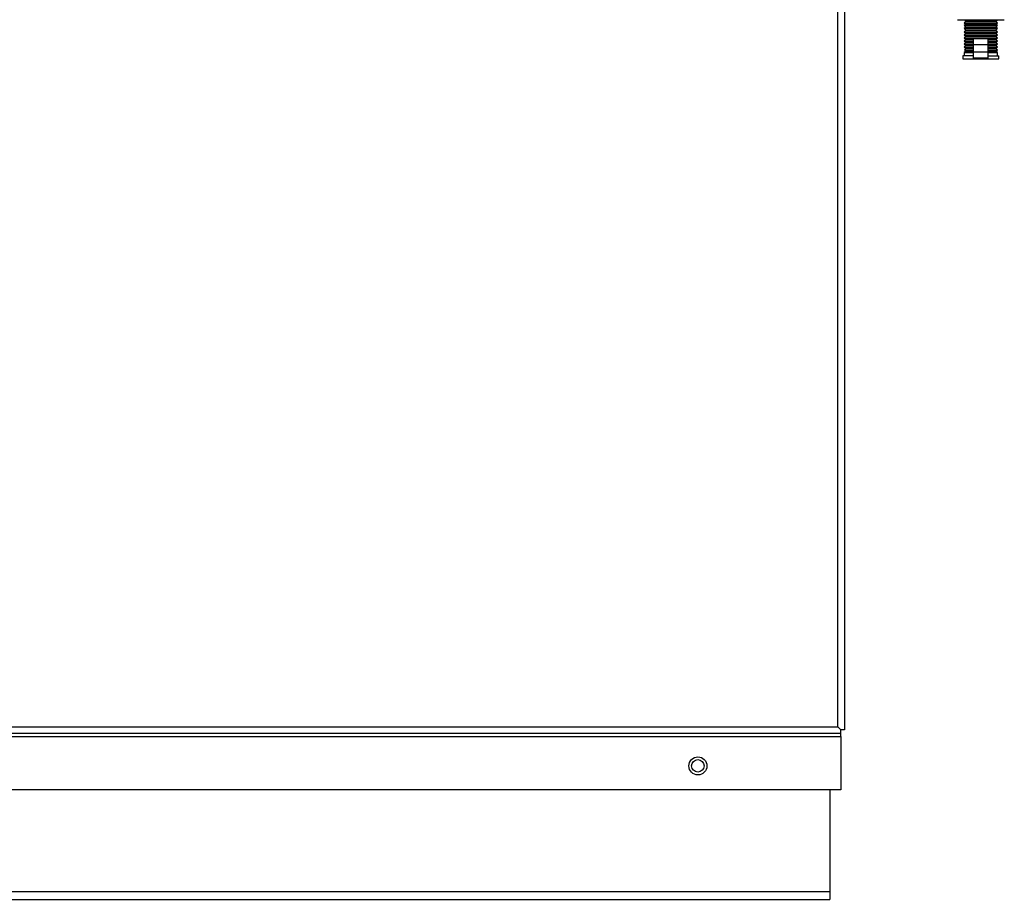
# Model space of a CAD drawing. Extents: x -18 to 91, y -23 to 40.
# Drawn here: x 7 to 18, y -23 to -13 of the extents above; entities that cross this region are included whole.
import ezdxf

# ---------------------------------------------------------------- set-up
doc = ezdxf.new("R2010")
doc.units = 0
doc.header["$MEASUREMENT"] = 0
for name, color, linetype in [('DEFAULT', 7, 'CONTINUOUS'), ('DRV2400', 7, 'CONTINUOUS'), ('JKD6947', 7, 'CONTINUOUS'), ('JKD6982', 7, 'CONTINUOUS'), ('JKD6996', 7, 'CONTINUOUS')]:
    doc.layers.add(name, color=color, linetype=linetype)

# ---------------------------------------------------------------- blocks, each defined once
blk = doc.blocks.new('SE')
at = {"layer": 'DRV2400', "color": 7, "linetype": 'CONTINUOUS'}
for p, q in [((17.185, -13.384), (17.673, -13.384)), ((17.273, -13.399), (17.257, -13.415)), ((17.257, -13.415), (17.601, -13.415)), ((17.257, -13.415), (17.273, -13.43)), ((17.258, -13.384), (17.273, -13.399)), ((17.273, -13.399), (17.586, -13.399)), ((17.586, -13.399), (17.601, -13.384)), ((17.601, -13.415), (17.586, -13.399)), ((17.586, -13.43), (17.601, -13.415)), ((17.273, -13.43), (17.257, -13.446)), ((17.257, -13.446), (17.601, -13.446)), ((17.257, -13.446), (17.273, -13.462)), ((17.273, -13.462), (17.257, -13.477)), ((17.257, -13.477), (17.601, -13.477)), ((17.257, -13.477), (17.273, -13.493)), ((17.273, -13.493), (17.257, -13.509)), ((17.257, -13.509), (17.601, -13.509)), ((17.257, -13.509), (17.273, -13.524)), ((17.273, -13.524), (17.257, -13.54)), ((17.273, -13.43), (17.586, -13.43)), ((17.273, -13.462), (17.586, -13.462)), ((17.273, -13.493), (17.586, -13.493)), ((17.273, -13.524), (17.586, -13.524)), ((17.601, -13.446), (17.586, -13.43)), ((17.586, -13.462), (17.601, -13.446)), ((17.601, -13.477), (17.586, -13.462)), ((17.586, -13.493), (17.601, -13.477)), ((17.601, -13.509), (17.586, -13.493)), ((17.586, -13.524), (17.601, -13.509)), ((17.601, -13.54), (17.586, -13.524)), ((17.257, -13.54), (17.601, -13.54)), ((17.257, -13.54), (17.273, -13.556)), ((17.273, -13.556), (17.257, -13.572)), ((17.257, -13.572), (17.601, -13.572)), ((17.257, -13.572), (17.273, -13.587)), ((17.273, -13.587), (17.257, -13.603)), ((17.257, -13.603), (17.354, -13.603)), ((17.257, -13.603), (17.273, -13.619)), ((17.273, -13.619), (17.257, -13.634)), ((17.273, -13.556), (17.586, -13.556)), ((17.273, -13.587), (17.354, -13.587)), ((17.273, -13.619), (17.354, -13.619)), ((17.354, -13.644), (17.354, -13.582)), ((17.504, -13.582), (17.354, -13.582)), ((17.504, -13.644), (17.504, -13.582)), ((17.504, -13.587), (17.586, -13.587)), ((17.504, -13.603), (17.601, -13.603)), ((17.504, -13.619), (17.586, -13.619)), ((17.586, -13.556), (17.601, -13.54)), ((17.601, -13.572), (17.586, -13.556)), ((17.586, -13.587), (17.601, -13.572)), ((17.601, -13.603), (17.586, -13.587)), ((17.586, -13.619), (17.601, -13.603)), ((17.601, -13.634), (17.586, -13.619)), ((17.257, -13.634), (17.354, -13.634)), ((17.257, -13.634), (17.273, -13.65)), ((17.273, -13.65), (17.257, -13.666)), ((17.257, -13.666), (17.354, -13.666)), ((17.257, -13.666), (17.273, -13.681)), ((17.273, -13.711), (17.257, -13.727)), ((17.257, -13.727), (17.354, -13.727)), ((17.257, -13.727), (17.257, -13.759)), ((17.273, -13.681), (17.258, -13.696)), ((17.258, -13.696), (17.354, -13.696)), ((17.258, -13.696), (17.273, -13.711)), ((17.273, -13.65), (17.354, -13.65)), ((17.273, -13.681), (17.354, -13.681)), ((17.273, -13.711), (17.354, -13.711)), ((17.354, -13.722), (17.354, -13.644)), ((17.504, -13.644), (17.354, -13.644)), ((17.354, -13.785), (17.354, -13.722)), ((17.504, -13.722), (17.354, -13.722)), ((17.504, -13.634), (17.601, -13.634)), ((17.504, -13.722), (17.504, -13.644)), ((17.504, -13.65), (17.586, -13.65)), ((17.504, -13.666), (17.601, -13.666)), ((17.504, -13.681), (17.586, -13.681)), ((17.504, -13.696), (17.601, -13.696)), ((17.504, -13.711), (17.586, -13.711)), ((17.504, -13.785), (17.504, -13.722)), ((17.504, -13.727), (17.601, -13.727)), ((17.586, -13.65), (17.601, -13.634)), ((17.601, -13.666), (17.586, -13.65)), ((17.586, -13.681), (17.601, -13.666)), ((17.601, -13.696), (17.586, -13.681)), ((17.586, -13.711), (17.601, -13.696)), ((17.601, -13.727), (17.586, -13.711)), ((17.601, -13.759), (17.601, -13.727)), ((17.354, -13.759), (17.242, -13.759)), ((17.242, -13.759), (17.242, -13.79)), ((17.242, -13.79), (17.617, -13.79)), ((17.504, -13.785), (17.354, -13.785)), ((17.504, -13.759), (17.617, -13.759)), ((17.617, -13.79), (17.617, -13.759))]:
    blk.add_line(p, q, dxfattribs=at)
at = {"layer": 'JKD6947', "color": 7, "linetype": 'CONTINUOUS'}
for p, q in [((15.858, -21.401), (15.858, -22.46)), ((-17.642, -22.46), (15.858, -22.46)), ((-17.642, -22.54), (15.858, -22.54)), ((15.858, -22.46), (15.858, -22.54))]:
    blk.add_line(p, q, dxfattribs=at)
blk.add_circle((14.483, -21.151), 0.065, dxfattribs=at)
at = {"layer": 'JKD6982', "color": 7, "linetype": 'CONTINUOUS'}
blk.add_line((15.957, -20.759), (15.957, -20.759), dxfattribs=at)
at = {"layer": 'JKD6996', "color": 7, "linetype": 'CONTINUOUS'}
for p, q in [((15.94, -20.743), (15.94, -6.187)), ((16.009, -6.154), (16.009, -20.775)), ((-17.723, -20.743), (15.94, -20.743)), ((15.973, -20.775), (15.94, -20.743)), ((15.973, -20.776), (15.94, -20.743)), ((16.009, -20.775), (15.973, -20.775)), ((15.973, -20.812), (15.973, -20.776)), ((15.973, -20.812), (-17.756, -20.812)), ((-17.756, -20.845), (15.973, -20.845)), ((15.973, -20.845), (15.973, -20.812)), ((15.973, -20.845), (15.973, -21.401)), ((15.973, -21.401), (-17.756, -21.401))]:
    blk.add_line(p, q, dxfattribs=at)
blk.add_circle((14.484, -21.151), 0.094, dxfattribs=at)

msp = doc.modelspace()

# ---------------------------------------------------------------- block references
at = {"layer": 'DEFAULT'}
msp.add_blockref('SE', (0, 0), dxfattribs=at)

doc.saveas('drawing.dxf')
